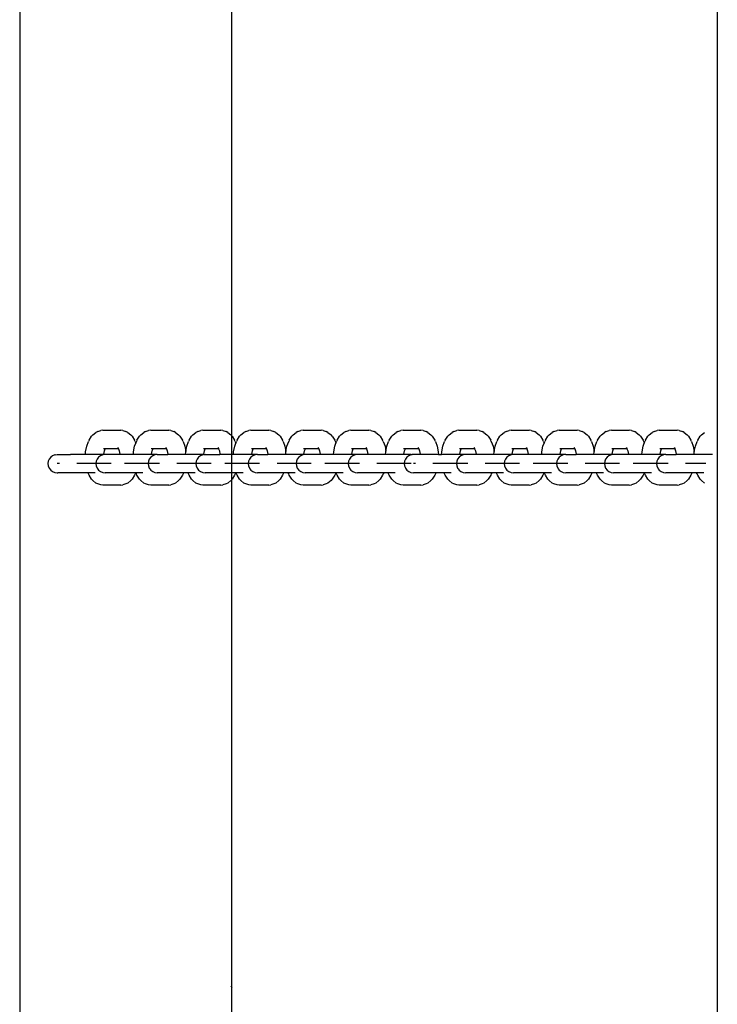
# Model space of a CAD drawing. Units: inches. Extents: x 10.6 to 21.5, y 4.5 to 14.2.
# Drawn here: x 16.9 to 17.2, y 10 to 10.4 of the extents above; entities that cross this region are included whole.
import ezdxf

# ---------------------------------------------------------------- set-up
doc = ezdxf.new("R2010")
doc.units = ezdxf.units.IN
doc.header["$MEASUREMENT"] = 0
doc.layers.get('0').update_dxf_attribs({"lineweight": 25})

msp = doc.modelspace()

# ---------------------------------------------------------------- linework, layer by layer
for p, q in [((16.86758, 11.1258), (16.86758, 9.9258)), ((16.95758, 11.1258), (16.95758, 9.9258)), ((17.16382, 10.45611), (17.16382, 10.35952)), ((16.95758, 10.35952), (16.95758, 10.35611)), ((17.16382, 10.35952), (17.16382, 10.35611)), ((16.95758, 10.35611), (16.95758, 10.25952)), ((17.16382, 10.35611), (17.16382, 10.25952)), ((16.95758, 10.33842), (16.95758, 10.24183)), ((16.95758, 10.25952), (16.95758, 10.25611)), ((17.16382, 10.25952), (17.16382, 10.25611)), ((17.16382, 10.25611), (17.16382, 10.15952)), ((16.89706, 10.24876), (16.89809, 10.25043)), ((16.89865, 10.25097), (16.89809, 10.25043)), ((16.89865, 10.25097), (16.89993, 10.25208)), ((16.9007, 10.25246), (16.89993, 10.25208)), ((16.9007, 10.25246), (16.90201, 10.25282)), ((16.90289, 10.25295), (16.90201, 10.25282)), ((16.90289, 10.25295), (16.91052, 10.25295)), ((16.9114, 10.25282), (16.91052, 10.25295)), ((16.9114, 10.25282), (16.91271, 10.25246)), ((16.91348, 10.25208), (16.91271, 10.25246)), ((16.91348, 10.25208), (16.91476, 10.25097)), ((16.91532, 10.25043), (16.91476, 10.25097)), ((16.91532, 10.25043), (16.91635, 10.24876)), ((16.91739, 10.24876), (16.91842, 10.25043)), ((16.91898, 10.25097), (16.91842, 10.25043)), ((16.91898, 10.25097), (16.92026, 10.25208)), ((16.92104, 10.25246), (16.92026, 10.25208)), ((16.92104, 10.25246), (16.92234, 10.25282)), ((16.92322, 10.25295), (16.92234, 10.25282)), ((16.92322, 10.25295), (16.93085, 10.25295)), ((16.93173, 10.25282), (16.93085, 10.25295)), ((16.93173, 10.25282), (16.93304, 10.25246)), ((16.93381, 10.25208), (16.93304, 10.25246)), ((16.93381, 10.25208), (16.93509, 10.25097)), ((16.93565, 10.25043), (16.93509, 10.25097)), ((16.93565, 10.25043), (16.93669, 10.24876)), ((16.93957, 10.24876), (16.9406, 10.25043)), ((16.94116, 10.25097), (16.9406, 10.25043)), ((16.94116, 10.25097), (16.94244, 10.25208)), ((16.94321, 10.25246), (16.94244, 10.25208)), ((16.94321, 10.25246), (16.94452, 10.25282)), ((16.9454, 10.25295), (16.94452, 10.25282)), ((16.9454, 10.25295), (16.95303, 10.25295)), ((16.95391, 10.25282), (16.95303, 10.25295)), ((16.95391, 10.25282), (16.95522, 10.25246)), ((16.95599, 10.25208), (16.95522, 10.25246)), ((16.95599, 10.25208), (16.95727, 10.25097)), ((16.95783, 10.25043), (16.95886, 10.24876)), ((16.9599, 10.24876), (16.96094, 10.25043)), ((16.96149, 10.25097), (16.96094, 10.25043)), ((16.96149, 10.25097), (16.96277, 10.25208)), ((16.96355, 10.25246), (16.96277, 10.25208)), ((16.96355, 10.25246), (16.96485, 10.25282)), ((16.96573, 10.25295), (16.96485, 10.25282)), ((16.96573, 10.25295), (16.97336, 10.25295)), ((16.97424, 10.25282), (16.97336, 10.25295)), ((16.97424, 10.25282), (16.97555, 10.25246)), ((16.97632, 10.25208), (16.97555, 10.25246)), ((16.97632, 10.25208), (16.9776, 10.25097)), ((16.97816, 10.25043), (16.9776, 10.25097)), ((16.97816, 10.25043), (16.9792, 10.24876)), ((16.98208, 10.24876), (16.98311, 10.25043)), ((16.98367, 10.25097), (16.98311, 10.25043)), ((16.98367, 10.25097), (16.98495, 10.25208)), ((16.98573, 10.25246), (16.98495, 10.25208)), ((16.98573, 10.25246), (16.98703, 10.25282)), ((16.98791, 10.25295), (16.98703, 10.25282)), ((16.98791, 10.25295), (16.99554, 10.25295)), ((16.99642, 10.25282), (16.99554, 10.25295)), ((16.99642, 10.25282), (16.99773, 10.25246)), ((16.9985, 10.25208), (16.99773, 10.25246)), ((16.9985, 10.25208), (16.99978, 10.25097)), ((17.00034, 10.25043), (16.99978, 10.25097)), ((17.00034, 10.25043), (17.00138, 10.24876)), ((17.00241, 10.24876), (17.00345, 10.25043)), ((17.004, 10.25097), (17.00345, 10.25043)), ((17.004, 10.25097), (17.00528, 10.25208)), ((17.00606, 10.25246), (17.00528, 10.25208)), ((17.00606, 10.25246), (17.00736, 10.25282)), ((17.00824, 10.25295), (17.00736, 10.25282)), ((17.00824, 10.25295), (17.01587, 10.25295)), ((17.01675, 10.25282), (17.01587, 10.25295)), ((17.01675, 10.25282), (17.01806, 10.25246)), ((17.01883, 10.25208), (17.01806, 10.25246)), ((17.01883, 10.25208), (17.02011, 10.25097)), ((17.02067, 10.25043), (17.02011, 10.25097)), ((17.02067, 10.25043), (17.02171, 10.24876)), ((17.02453, 10.24876), (17.02557, 10.25043)), ((17.02612, 10.25097), (17.02557, 10.25043)), ((17.02612, 10.25097), (17.0274, 10.25208)), ((17.02818, 10.25246), (17.0274, 10.25208)), ((17.02818, 10.25246), (17.02948, 10.25282)), ((17.03036, 10.25295), (17.02948, 10.25282)), ((17.03036, 10.25295), (17.03799, 10.25295)), ((17.03887, 10.25282), (17.03799, 10.25295)), ((17.03887, 10.25282), (17.04018, 10.25246)), ((17.04095, 10.25208), (17.04018, 10.25246)), ((17.04095, 10.25208), (17.04223, 10.25097)), ((17.04279, 10.25043), (17.04223, 10.25097)), ((17.04279, 10.25043), (17.04383, 10.24876)), ((17.04829, 10.24876), (17.04933, 10.25043)), ((17.04989, 10.25097), (17.04933, 10.25043)), ((17.04989, 10.25097), (17.05117, 10.25208)), ((17.05194, 10.25246), (17.05117, 10.25208)), ((17.05194, 10.25246), (17.05325, 10.25282)), ((17.05413, 10.25295), (17.05325, 10.25282)), ((17.05413, 10.25295), (17.06176, 10.25295)), ((17.06264, 10.25282), (17.06176, 10.25295)), ((17.06264, 10.25282), (17.06394, 10.25246)), ((17.06472, 10.25208), (17.06394, 10.25246)), ((17.06472, 10.25208), (17.066, 10.25097)), ((17.06656, 10.25043), (17.066, 10.25097)), ((17.06656, 10.25043), (17.06759, 10.24876)), ((17.07047, 10.24876), (17.07151, 10.25043)), ((17.07207, 10.25097), (17.07151, 10.25043)), ((17.07207, 10.25097), (17.07335, 10.25208)), ((17.07412, 10.25246), (17.07335, 10.25208)), ((17.07412, 10.25246), (17.07543, 10.25282)), ((17.07631, 10.25295), (17.07543, 10.25282)), ((17.07631, 10.25295), (17.08394, 10.25295)), ((17.08482, 10.25282), (17.08394, 10.25295)), ((17.08482, 10.25282), (17.08612, 10.25246)), ((17.0869, 10.25208), (17.08612, 10.25246)), ((17.0869, 10.25208), (17.08818, 10.25097)), ((17.08873, 10.25043), (17.08818, 10.25097)), ((17.08873, 10.25043), (17.08977, 10.24876)), ((17.0908, 10.24876), (17.09184, 10.25043)), ((17.0924, 10.25097), (17.09184, 10.25043)), ((17.0924, 10.25097), (17.09368, 10.25208)), ((17.09445, 10.25246), (17.09368, 10.25208)), ((17.09445, 10.25246), (17.09576, 10.25282)), ((17.09664, 10.25295), (17.09576, 10.25282)), ((17.09664, 10.25295), (17.10427, 10.25295)), ((17.10515, 10.25282), (17.10427, 10.25295)), ((17.10515, 10.25282), (17.10645, 10.25246)), ((17.10723, 10.25208), (17.10645, 10.25246)), ((17.10723, 10.25208), (17.10851, 10.25097)), ((17.10907, 10.25043), (17.10851, 10.25097)), ((17.10907, 10.25043), (17.1101, 10.24876)), ((17.11298, 10.24876), (17.11402, 10.25043)), ((17.11458, 10.25097), (17.11402, 10.25043)), ((17.11458, 10.25097), (17.11586, 10.25208)), ((17.11663, 10.25246), (17.11586, 10.25208)), ((17.11663, 10.25246), (17.11794, 10.25282)), ((17.11882, 10.25295), (17.11794, 10.25282)), ((17.11882, 10.25295), (17.12645, 10.25295)), ((17.12733, 10.25282), (17.12645, 10.25295)), ((17.12733, 10.25282), (17.12863, 10.25246)), ((17.12941, 10.25208), (17.12863, 10.25246)), ((17.12941, 10.25208), (17.13069, 10.25097)), ((17.13124, 10.25043), (17.13069, 10.25097)), ((17.13124, 10.25043), (17.13228, 10.24876)), ((17.13332, 10.24876), (17.13435, 10.25043)), ((17.13491, 10.25097), (17.13435, 10.25043)), ((17.13491, 10.25097), (17.13619, 10.25208)), ((17.13696, 10.25246), (17.13619, 10.25208)), ((17.13696, 10.25246), (17.13827, 10.25282)), ((17.13915, 10.25295), (17.13827, 10.25282)), ((17.13915, 10.25295), (17.14678, 10.25295)), ((17.14766, 10.25282), (17.14678, 10.25295)), ((17.14766, 10.25282), (17.14897, 10.25246)), ((17.14974, 10.25208), (17.14897, 10.25246)), ((17.14974, 10.25208), (17.15102, 10.25097)), ((17.15158, 10.25043), (17.15102, 10.25097)), ((17.15158, 10.25043), (17.15261, 10.24876)), ((17.15549, 10.24876), (17.15653, 10.25043)), ((17.15709, 10.25097), (17.15653, 10.25043)), ((17.15709, 10.25097), (17.15837, 10.25208)), ((16.89559, 10.24384), (16.89605, 10.24618)), ((16.89605, 10.24618), (16.89679, 10.24819)), ((16.89706, 10.24876), (16.89679, 10.24819)), ((16.90313, 10.2452), (16.90353, 10.2452)), ((16.9034, 10.24517), (16.90353, 10.2452)), ((16.90353, 10.2452), (16.90378, 10.2452)), ((16.90356, 10.24423), (16.90388, 10.24508)), ((16.90367, 10.24511), (16.90378, 10.2452)), ((16.90373, 10.24485), (16.90388, 10.24508)), ((16.90378, 10.2452), (16.90395, 10.2452)), ((16.90388, 10.24508), (16.90395, 10.2452)), ((16.90395, 10.2452), (16.90946, 10.2452)), ((16.90918, 10.24565), (16.90946, 10.2452)), ((16.90941, 10.24543), (16.90953, 10.24508)), ((16.90946, 10.2452), (16.90953, 10.24508)), ((16.90953, 10.24508), (16.90985, 10.24423)), ((16.91592, 10.24384), (16.91638, 10.24618)), ((16.91662, 10.24819), (16.91635, 10.24876)), ((16.91638, 10.24618), (16.91687, 10.24751)), ((16.91662, 10.24819), (16.91687, 10.24751)), ((16.91687, 10.24751), (16.91712, 10.24819)), ((16.91739, 10.24876), (16.91712, 10.24819)), ((16.92346, 10.2452), (16.92386, 10.2452)), ((16.92373, 10.24517), (16.92386, 10.2452)), ((16.92386, 10.2452), (16.92411, 10.2452)), ((16.92389, 10.24423), (16.92421, 10.24508)), ((16.924, 10.24511), (16.92411, 10.2452)), ((16.92406, 10.24485), (16.92421, 10.24508)), ((16.92411, 10.2452), (16.92428, 10.2452)), ((16.92421, 10.24508), (16.92428, 10.2452)), ((16.92428, 10.2452), (16.92979, 10.2452)), ((16.92951, 10.24565), (16.92979, 10.2452)), ((16.92974, 10.24543), (16.92986, 10.24508)), ((16.92979, 10.2452), (16.92986, 10.24508)), ((16.92986, 10.24508), (16.93018, 10.24423)), ((16.93695, 10.24819), (16.93669, 10.24876)), ((16.93695, 10.24819), (16.93769, 10.24618)), ((16.93769, 10.24618), (16.93813, 10.24397)), ((16.93813, 10.24397), (16.93856, 10.24618)), ((16.93856, 10.24618), (16.9393, 10.24819)), ((16.93957, 10.24876), (16.9393, 10.24819)), ((16.94564, 10.2452), (16.94604, 10.2452)), ((16.94591, 10.24517), (16.94604, 10.2452)), ((16.94604, 10.2452), (16.94629, 10.2452)), ((16.94607, 10.24423), (16.94639, 10.24508)), ((16.94618, 10.24511), (16.94629, 10.2452)), ((16.94624, 10.24485), (16.94639, 10.24508)), ((16.94629, 10.2452), (16.94646, 10.2452)), ((16.94639, 10.24508), (16.94646, 10.2452)), ((16.94646, 10.2452), (16.95197, 10.2452)), ((16.95169, 10.24565), (16.95197, 10.2452)), ((16.95192, 10.24543), (16.95204, 10.24508)), ((16.95197, 10.2452), (16.95204, 10.24508)), ((16.95204, 10.24508), (16.95236, 10.24423)), ((16.95843, 10.24384), (16.95889, 10.24618)), ((16.95913, 10.24819), (16.95886, 10.24876)), ((16.95889, 10.24618), (16.95938, 10.24751)), ((16.95913, 10.24819), (16.95938, 10.24751)), ((16.95938, 10.24751), (16.95963, 10.24819)), ((16.9599, 10.24876), (16.95963, 10.24819)), ((16.96597, 10.2452), (16.96637, 10.2452)), ((16.96624, 10.24517), (16.96637, 10.2452)), ((16.96637, 10.2452), (16.96662, 10.2452)), ((16.9664, 10.24423), (16.96672, 10.24508)), ((16.96651, 10.24511), (16.96662, 10.2452)), ((16.96658, 10.24485), (16.96672, 10.24508)), ((16.96662, 10.2452), (16.96679, 10.2452)), ((16.96672, 10.24508), (16.96679, 10.2452)), ((16.96679, 10.2452), (16.9723, 10.2452)), ((16.97202, 10.24565), (16.9723, 10.2452)), ((16.97225, 10.24543), (16.97238, 10.24508)), ((16.9723, 10.2452), (16.97238, 10.24508)), ((16.97238, 10.24508), (16.97269, 10.24423)), ((16.97946, 10.24819), (16.9792, 10.24876)), ((16.97946, 10.24819), (16.9802, 10.24618)), ((16.9802, 10.24618), (16.98064, 10.24397)), ((16.98064, 10.24397), (16.98107, 10.24618)), ((16.98107, 10.24618), (16.98181, 10.24819)), ((16.98208, 10.24876), (16.98181, 10.24819)), ((16.98815, 10.2452), (16.98855, 10.2452)), ((16.98842, 10.24517), (16.98855, 10.2452)), ((16.98855, 10.2452), (16.9888, 10.2452)), ((16.98858, 10.24423), (16.9889, 10.24508)), ((16.98869, 10.24511), (16.9888, 10.2452)), ((16.98875, 10.24485), (16.9889, 10.24508)), ((16.9888, 10.2452), (16.98897, 10.2452)), ((16.9889, 10.24508), (16.98897, 10.2452)), ((16.98897, 10.2452), (16.99448, 10.2452)), ((16.9942, 10.24565), (16.99448, 10.2452)), ((16.99443, 10.24543), (16.99455, 10.24508)), ((16.99448, 10.2452), (16.99455, 10.24508)), ((16.99455, 10.24508), (16.99487, 10.24423)), ((17.00094, 10.24384), (17.0014, 10.24618)), ((17.00164, 10.24819), (17.00138, 10.24876)), ((17.0014, 10.24618), (17.00189, 10.24751)), ((17.00164, 10.24819), (17.00189, 10.24751)), ((17.00189, 10.24751), (17.00214, 10.24819)), ((17.00241, 10.24876), (17.00214, 10.24819)), ((17.00848, 10.2452), (17.00888, 10.2452)), ((17.00875, 10.24517), (17.00888, 10.2452)), ((17.00888, 10.2452), (17.00913, 10.2452)), ((17.00891, 10.24423), (17.00923, 10.24508)), ((17.00902, 10.24511), (17.00913, 10.2452)), ((17.00909, 10.24485), (17.00923, 10.24508)), ((17.00913, 10.2452), (17.0093, 10.2452)), ((17.00923, 10.24508), (17.0093, 10.2452)), ((17.0093, 10.2452), (17.01481, 10.2452)), ((17.01454, 10.24565), (17.01481, 10.2452)), ((17.01476, 10.24543), (17.01489, 10.24508)), ((17.01481, 10.2452), (17.01489, 10.24508)), ((17.01489, 10.24508), (17.0152, 10.24423)), ((17.02197, 10.24819), (17.02171, 10.24876)), ((17.02197, 10.24819), (17.02271, 10.24618)), ((17.02271, 10.24618), (17.02312, 10.24412)), ((17.02312, 10.24412), (17.02352, 10.24618)), ((17.02352, 10.24618), (17.02426, 10.24819)), ((17.02453, 10.24876), (17.02426, 10.24819)), ((17.0306, 10.2452), (17.031, 10.2452)), ((17.03087, 10.24517), (17.031, 10.2452)), ((17.031, 10.2452), (17.03125, 10.2452)), ((17.03103, 10.24423), (17.03135, 10.24508)), ((17.03114, 10.24511), (17.03125, 10.2452)), ((17.03121, 10.24485), (17.03135, 10.24508)), ((17.03125, 10.2452), (17.03142, 10.2452)), ((17.03135, 10.24508), (17.03142, 10.2452)), ((17.03142, 10.2452), (17.03693, 10.2452)), ((17.03666, 10.24565), (17.03693, 10.2452)), ((17.03688, 10.24543), (17.03701, 10.24508)), ((17.03693, 10.2452), (17.03701, 10.24508)), ((17.03701, 10.24508), (17.03732, 10.24423)), ((17.04409, 10.24819), (17.04383, 10.24876)), ((17.04409, 10.24819), (17.04483, 10.24618)), ((17.04483, 10.24618), (17.04529, 10.24384)), ((17.04683, 10.24384), (17.04729, 10.24618)), ((17.04729, 10.24618), (17.04803, 10.24819)), ((17.04829, 10.24876), (17.04803, 10.24819)), ((17.05437, 10.2452), (17.05477, 10.2452)), ((17.05464, 10.24517), (17.05477, 10.2452)), ((17.05477, 10.2452), (17.05502, 10.2452)), ((17.0548, 10.24423), (17.05512, 10.24508)), ((17.05491, 10.24511), (17.05502, 10.2452)), ((17.05497, 10.24485), (17.05512, 10.24508)), ((17.05502, 10.2452), (17.05519, 10.2452)), ((17.05512, 10.24508), (17.05519, 10.2452)), ((17.05519, 10.2452), (17.0607, 10.2452)), ((17.06042, 10.24565), (17.0607, 10.2452)), ((17.06065, 10.24543), (17.06077, 10.24508)), ((17.0607, 10.2452), (17.06077, 10.24508)), ((17.06077, 10.24508), (17.06109, 10.24423)), ((17.06786, 10.24819), (17.06759, 10.24876)), ((17.06786, 10.24819), (17.0686, 10.24618)), ((17.0686, 10.24618), (17.06903, 10.24397)), ((17.06903, 10.24397), (17.06947, 10.24618)), ((17.06947, 10.24618), (17.07021, 10.24819)), ((17.07047, 10.24876), (17.07021, 10.24819)), ((17.07655, 10.2452), (17.07695, 10.2452)), ((17.07682, 10.24517), (17.07695, 10.2452)), ((17.07695, 10.2452), (17.0772, 10.2452)), ((17.07698, 10.24423), (17.07729, 10.24508)), ((17.07709, 10.24511), (17.0772, 10.2452)), ((17.07715, 10.24485), (17.07729, 10.24508)), ((17.0772, 10.2452), (17.07737, 10.2452)), ((17.07729, 10.24508), (17.07737, 10.2452)), ((17.07737, 10.2452), (17.08288, 10.2452)), ((17.0826, 10.24565), (17.08288, 10.2452)), ((17.08283, 10.24543), (17.08295, 10.24508)), ((17.08288, 10.2452), (17.08295, 10.24508)), ((17.08295, 10.24508), (17.08327, 10.24423)), ((17.08934, 10.24384), (17.0898, 10.24618)), ((17.09004, 10.24819), (17.08977, 10.24876)), ((17.0898, 10.24618), (17.09029, 10.24751)), ((17.09004, 10.24819), (17.09029, 10.24751)), ((17.09029, 10.24751), (17.09054, 10.24819)), ((17.0908, 10.24876), (17.09054, 10.24819)), ((17.09688, 10.2452), (17.09728, 10.2452)), ((17.09715, 10.24517), (17.09728, 10.2452)), ((17.09728, 10.2452), (17.09753, 10.2452)), ((17.09731, 10.24423), (17.09763, 10.24508)), ((17.09742, 10.24511), (17.09753, 10.2452)), ((17.09748, 10.24485), (17.09763, 10.24508)), ((17.09753, 10.2452), (17.0977, 10.2452)), ((17.09763, 10.24508), (17.0977, 10.2452)), ((17.0977, 10.2452), (17.10321, 10.2452)), ((17.10293, 10.24565), (17.10321, 10.2452)), ((17.10316, 10.24543), (17.10328, 10.24508)), ((17.10321, 10.2452), (17.10328, 10.24508)), ((17.10328, 10.24508), (17.1036, 10.24423)), ((17.11037, 10.24819), (17.1101, 10.24876)), ((17.11037, 10.24819), (17.11111, 10.24618)), ((17.11111, 10.24618), (17.11154, 10.24397)), ((17.11154, 10.24397), (17.11198, 10.24618)), ((17.11198, 10.24618), (17.11272, 10.24819)), ((17.11298, 10.24876), (17.11272, 10.24819)), ((17.11906, 10.2452), (17.11946, 10.2452)), ((17.11933, 10.24517), (17.11946, 10.2452)), ((17.11946, 10.2452), (17.11971, 10.2452)), ((17.11949, 10.24423), (17.1198, 10.24508)), ((17.1196, 10.24511), (17.11971, 10.2452)), ((17.11966, 10.24485), (17.1198, 10.24508)), ((17.11971, 10.2452), (17.11988, 10.2452)), ((17.1198, 10.24508), (17.11988, 10.2452)), ((17.11988, 10.2452), (17.12539, 10.2452)), ((17.12511, 10.24565), (17.12539, 10.2452)), ((17.12534, 10.24543), (17.12546, 10.24508)), ((17.12539, 10.2452), (17.12546, 10.24508)), ((17.12546, 10.24508), (17.12578, 10.24423)), ((17.13185, 10.24384), (17.13231, 10.24618)), ((17.13255, 10.24819), (17.13228, 10.24876)), ((17.13231, 10.24618), (17.1328, 10.24751)), ((17.13255, 10.24819), (17.1328, 10.24751)), ((17.1328, 10.24751), (17.13305, 10.24819)), ((17.13332, 10.24876), (17.13305, 10.24819)), ((17.13939, 10.2452), (17.13979, 10.2452)), ((17.13966, 10.24517), (17.13979, 10.2452)), ((17.13979, 10.2452), (17.14004, 10.2452)), ((17.13982, 10.24423), (17.14014, 10.24508)), ((17.13993, 10.24511), (17.14004, 10.2452)), ((17.13999, 10.24485), (17.14014, 10.24508)), ((17.14004, 10.2452), (17.14021, 10.2452)), ((17.14014, 10.24508), (17.14021, 10.2452)), ((17.14021, 10.2452), (17.14572, 10.2452)), ((17.14544, 10.24565), (17.14572, 10.2452)), ((17.14567, 10.24543), (17.14579, 10.24508)), ((17.14572, 10.2452), (17.14579, 10.24508)), ((17.14579, 10.24508), (17.14611, 10.24423)), ((17.15288, 10.24819), (17.15261, 10.24876)), ((17.15288, 10.24819), (17.15362, 10.24618)), ((17.15362, 10.24618), (17.15405, 10.24397)), ((17.15405, 10.24397), (17.15449, 10.24618)), ((17.15449, 10.24618), (17.15523, 10.24819)), ((17.15549, 10.24876), (17.15523, 10.24819)), ((16.88012, 10.24077), (16.87973, 10.23984)), ((16.88074, 10.24158), (16.88012, 10.24077)), ((16.88155, 10.24219), (16.88074, 10.24158)), ((16.88249, 10.24258), (16.88155, 10.24219)), ((16.88258, 10.24258), (16.88249, 10.24258)), ((16.88258, 10.24258), (16.88351, 10.24271)), ((16.88351, 10.24271), (16.88356, 10.2427)), ((16.88356, 10.2427), (16.88372, 10.24271)), ((16.88372, 10.24271), (16.8891, 10.24271)), ((16.89188, 10.24271), (16.8891, 10.24271)), ((16.89552, 10.24271), (16.89188, 10.24271)), ((16.89552, 10.24271), (16.89559, 10.24384)), ((16.90328, 10.24271), (16.89552, 10.24271)), ((16.90045, 10.24077), (16.90006, 10.23984)), ((16.90107, 10.24158), (16.90045, 10.24077)), ((16.90188, 10.24219), (16.90107, 10.24158)), ((16.90282, 10.24258), (16.90188, 10.24219)), ((16.90384, 10.24271), (16.90282, 10.24258)), ((16.90328, 10.24271), (16.90329, 10.24283)), ((16.90384, 10.24271), (16.90328, 10.24271)), ((16.90329, 10.24283), (16.90356, 10.24423)), ((16.91013, 10.24271), (16.90384, 10.24271)), ((16.90985, 10.24423), (16.91012, 10.24283)), ((16.91012, 10.24283), (16.91013, 10.24271)), ((16.91585, 10.24271), (16.91013, 10.24271)), ((16.91585, 10.24271), (16.91592, 10.24384)), ((16.92361, 10.24271), (16.91585, 10.24271)), ((16.92263, 10.24077), (16.92224, 10.23984)), ((16.92325, 10.24158), (16.92263, 10.24077)), ((16.92406, 10.24219), (16.92325, 10.24158)), ((16.92361, 10.24271), (16.92362, 10.24283)), ((16.92602, 10.24271), (16.92361, 10.24271)), ((16.92362, 10.24283), (16.92389, 10.24423)), ((16.925, 10.24258), (16.92406, 10.24219)), ((16.92602, 10.24271), (16.925, 10.24258)), ((16.92602, 10.24271), (16.93046, 10.24271)), ((16.93018, 10.24423), (16.93045, 10.24283)), ((16.93045, 10.24283), (16.93046, 10.24271)), ((16.93803, 10.24271), (16.93046, 10.24271)), ((16.93803, 10.24271), (16.9381, 10.24384)), ((16.94579, 10.24271), (16.93803, 10.24271)), ((16.9381, 10.24384), (16.93813, 10.24397)), ((16.94296, 10.24077), (16.94257, 10.23984)), ((16.94358, 10.24158), (16.94296, 10.24077)), ((16.94439, 10.24219), (16.94358, 10.24158)), ((16.94534, 10.24258), (16.94439, 10.24219)), ((16.94635, 10.24271), (16.94534, 10.24258)), ((16.94579, 10.24271), (16.9458, 10.24283)), ((16.94579, 10.24271), (16.94635, 10.24271)), ((16.9458, 10.24283), (16.94607, 10.24423)), ((16.94635, 10.24271), (16.95264, 10.24271)), ((16.95236, 10.24423), (16.95263, 10.24283)), ((16.95263, 10.24283), (16.95264, 10.24271)), ((16.95836, 10.24271), (16.95264, 10.24271)), ((16.95758, 10.24183), (16.95758, 10.23842)), ((16.95836, 10.24271), (16.95843, 10.24384)), ((16.96612, 10.24271), (16.95836, 10.24271)), ((16.96514, 10.24077), (16.96475, 10.23984)), ((16.96576, 10.24158), (16.96514, 10.24077)), ((16.96657, 10.24219), (16.96576, 10.24158)), ((16.96612, 10.24271), (16.96613, 10.24283)), ((16.96853, 10.24271), (16.96612, 10.24271)), ((16.96613, 10.24283), (16.9664, 10.24423)), ((16.96751, 10.24258), (16.96657, 10.24219)), ((16.96853, 10.24271), (16.96751, 10.24258)), ((16.96853, 10.24271), (16.97297, 10.24271)), ((16.97269, 10.24423), (16.97297, 10.24283)), ((16.97297, 10.24283), (16.97297, 10.24271)), ((16.98054, 10.24271), (16.97297, 10.24271)), ((16.98054, 10.24271), (16.98061, 10.24384)), ((16.9883, 10.24271), (16.98054, 10.24271)), ((16.98061, 10.24384), (16.98064, 10.24397)), ((16.98547, 10.24077), (16.98508, 10.23984)), ((16.98609, 10.24158), (16.98547, 10.24077)), ((16.9869, 10.24219), (16.98609, 10.24158)), ((16.98785, 10.24258), (16.9869, 10.24219)), ((16.98886, 10.24271), (16.98785, 10.24258)), ((16.9883, 10.24271), (16.98831, 10.24283)), ((16.98886, 10.24271), (16.9883, 10.24271)), ((16.98831, 10.24283), (16.98858, 10.24423)), ((16.99515, 10.24271), (16.98886, 10.24271)), ((16.99487, 10.24423), (16.99514, 10.24283)), ((16.99514, 10.24283), (16.99515, 10.24271)), ((17.00087, 10.24271), (16.99515, 10.24271)), ((17.00087, 10.24271), (17.00094, 10.24384)), ((17.00863, 10.24271), (17.00087, 10.24271)), ((17.00759, 10.24077), (17.0072, 10.23984)), ((17.00822, 10.24158), (17.00759, 10.24077)), ((17.00902, 10.24219), (17.00822, 10.24158)), ((17.00863, 10.24271), (17.00864, 10.24283)), ((17.0108, 10.24271), (17.00863, 10.24271)), ((17.00864, 10.24283), (17.00891, 10.24423)), ((17.00997, 10.24258), (17.00902, 10.24219)), ((17.0108, 10.24271), (17.00997, 10.24258)), ((17.01548, 10.24271), (17.0108, 10.24271)), ((17.0152, 10.24423), (17.01548, 10.24283)), ((17.01548, 10.24283), (17.01548, 10.24271)), ((17.02299, 10.24271), (17.01548, 10.24271)), ((17.02299, 10.24271), (17.02306, 10.24384)), ((17.03075, 10.24271), (17.02299, 10.24271)), ((17.02306, 10.24384), (17.02312, 10.24412)), ((17.03075, 10.24271), (17.03076, 10.24283)), ((17.03386, 10.24271), (17.03075, 10.24271)), ((17.03076, 10.24283), (17.03103, 10.24423)), ((17.03136, 10.24077), (17.03097, 10.23984)), ((17.0311, 10.24158), (17.03112, 10.24159)), ((17.03198, 10.24158), (17.03136, 10.24077)), ((17.03279, 10.24219), (17.03198, 10.24158)), ((17.03373, 10.24258), (17.03279, 10.24219)), ((17.0343, 10.24265), (17.03373, 10.24258)), ((17.03386, 10.24271), (17.0343, 10.24265)), ((17.03474, 10.24271), (17.0343, 10.24265)), ((17.0376, 10.24271), (17.03474, 10.24271)), ((17.03732, 10.24423), (17.0376, 10.24283)), ((17.0376, 10.24283), (17.0376, 10.24271)), ((17.04536, 10.24271), (17.0376, 10.24271)), ((17.04529, 10.24384), (17.04536, 10.24271)), ((17.04536, 10.24271), (17.04676, 10.24271)), ((17.04676, 10.24271), (17.04683, 10.24384)), ((17.05452, 10.24271), (17.04676, 10.24271)), ((17.05354, 10.24077), (17.05315, 10.23984)), ((17.05416, 10.24158), (17.05354, 10.24077)), ((17.05497, 10.24219), (17.05416, 10.24158)), ((17.05452, 10.24271), (17.05453, 10.24283)), ((17.05692, 10.24271), (17.05452, 10.24271)), ((17.05453, 10.24283), (17.0548, 10.24423)), ((17.05591, 10.24258), (17.05497, 10.24219)), ((17.05692, 10.24271), (17.05591, 10.24258)), ((17.06137, 10.24271), (17.05692, 10.24271)), ((17.06109, 10.24423), (17.06136, 10.24283)), ((17.06136, 10.24283), (17.06137, 10.24271)), ((17.06894, 10.24271), (17.06137, 10.24271)), ((17.06894, 10.24271), (17.06901, 10.24384)), ((17.0767, 10.24271), (17.06894, 10.24271)), ((17.06901, 10.24384), (17.06903, 10.24397)), ((17.07387, 10.24077), (17.07348, 10.23984)), ((17.07449, 10.24158), (17.07387, 10.24077)), ((17.0753, 10.24219), (17.07449, 10.24158)), ((17.07624, 10.24258), (17.0753, 10.24219)), ((17.07725, 10.24271), (17.07624, 10.24258)), ((17.0767, 10.24283), (17.07698, 10.24423)), ((17.0767, 10.24271), (17.0767, 10.24283)), ((17.07725, 10.24271), (17.0767, 10.24271)), ((17.08355, 10.24271), (17.07725, 10.24271)), ((17.08327, 10.24423), (17.08354, 10.24283)), ((17.08354, 10.24283), (17.08355, 10.24271)), ((17.08927, 10.24271), (17.08355, 10.24271)), ((17.08927, 10.24271), (17.08934, 10.24384)), ((17.09703, 10.24271), (17.08927, 10.24271)), ((17.09605, 10.24077), (17.09566, 10.23984)), ((17.09667, 10.24158), (17.09605, 10.24077)), ((17.09748, 10.24219), (17.09667, 10.24158)), ((17.09703, 10.24271), (17.09704, 10.24283)), ((17.09943, 10.24271), (17.09703, 10.24271)), ((17.09704, 10.24283), (17.09731, 10.24423)), ((17.09842, 10.24258), (17.09748, 10.24219)), ((17.09943, 10.24271), (17.09842, 10.24258)), ((17.09943, 10.24271), (17.10388, 10.24271)), ((17.1036, 10.24423), (17.10387, 10.24283)), ((17.10387, 10.24283), (17.10388, 10.24271)), ((17.11145, 10.24271), (17.10388, 10.24271)), ((17.11145, 10.24271), (17.11152, 10.24384)), ((17.11921, 10.24271), (17.11145, 10.24271)), ((17.11152, 10.24384), (17.11154, 10.24397)), ((17.11638, 10.24077), (17.11599, 10.23984)), ((17.117, 10.24158), (17.11638, 10.24077)), ((17.11781, 10.24219), (17.117, 10.24158)), ((17.11875, 10.24258), (17.11781, 10.24219)), ((17.11976, 10.24271), (17.11875, 10.24258)), ((17.11921, 10.24271), (17.11922, 10.24283)), ((17.11976, 10.24271), (17.11921, 10.24271)), ((17.11922, 10.24283), (17.11949, 10.24423)), ((17.12606, 10.24271), (17.11976, 10.24271)), ((17.12578, 10.24423), (17.12605, 10.24283)), ((17.12605, 10.24283), (17.12606, 10.24271)), ((17.13178, 10.24271), (17.12606, 10.24271)), ((17.13178, 10.24271), (17.13185, 10.24384)), ((17.13954, 10.24271), (17.13178, 10.24271)), ((17.13856, 10.24077), (17.13817, 10.23984)), ((17.13918, 10.24158), (17.13856, 10.24077)), ((17.13999, 10.24219), (17.13918, 10.24158)), ((17.13954, 10.24271), (17.13955, 10.24283)), ((17.14194, 10.24271), (17.13954, 10.24271)), ((17.13955, 10.24283), (17.13982, 10.24423)), ((17.14093, 10.24258), (17.13999, 10.24219)), ((17.14194, 10.24271), (17.14093, 10.24258)), ((17.14194, 10.24271), (17.14639, 10.24271)), ((17.14611, 10.24423), (17.14638, 10.24283)), ((17.14638, 10.24283), (17.14639, 10.24271)), ((17.15396, 10.24271), (17.14639, 10.24271)), ((17.15396, 10.24271), (17.15403, 10.24384)), ((17.16172, 10.24271), (17.15396, 10.24271)), ((17.15403, 10.24384), (17.15405, 10.24397)), ((16.87973, 10.23984), (16.8796, 10.23884)), ((16.8796, 10.23884), (16.87973, 10.23783)), ((16.87973, 10.23783), (16.88012, 10.2369)), ((16.88012, 10.2369), (16.88074, 10.2361)), ((16.88372, 10.23884), (16.8835, 10.23884)), ((16.88444, 10.23884), (16.88372, 10.23884)), ((16.89302, 10.23884), (16.89183, 10.23884)), ((16.89459, 10.23884), (16.89302, 10.23884)), ((16.89644, 10.23884), (16.89459, 10.23884)), ((16.89844, 10.23884), (16.89644, 10.23884)), ((16.90045, 10.23884), (16.89844, 10.23884)), ((16.90006, 10.23984), (16.89993, 10.23884)), ((16.89993, 10.23884), (16.90006, 10.23783)), ((16.90006, 10.23783), (16.90045, 10.2369)), ((16.90234, 10.23884), (16.90045, 10.23884)), ((16.90045, 10.2369), (16.90107, 10.2361)), ((16.90397, 10.23884), (16.90234, 10.23884)), ((16.90405, 10.23884), (16.90384, 10.23884)), ((16.90525, 10.23884), (16.90397, 10.23884)), ((16.90477, 10.23884), (16.90405, 10.23884)), ((16.90607, 10.23884), (16.90525, 10.23884)), ((16.90639, 10.23884), (16.90607, 10.23884)), ((16.91335, 10.23884), (16.91216, 10.23884)), ((16.91493, 10.23884), (16.91335, 10.23884)), ((16.91677, 10.23884), (16.91493, 10.23884)), ((16.91877, 10.23884), (16.91677, 10.23884)), ((16.92078, 10.23884), (16.91877, 10.23884)), ((16.92267, 10.23884), (16.92078, 10.23884)), ((16.92224, 10.23984), (16.92211, 10.23884)), ((16.92211, 10.23884), (16.92224, 10.23783)), ((16.92224, 10.23783), (16.92263, 10.2369)), ((16.92263, 10.2369), (16.92281, 10.23667)), ((16.92431, 10.23884), (16.92267, 10.23884)), ((16.92281, 10.23667), (16.92325, 10.2361)), ((16.92558, 10.23884), (16.92431, 10.23884)), ((16.9264, 10.23884), (16.92558, 10.23884)), ((16.92623, 10.23884), (16.92602, 10.23884)), ((16.92695, 10.23884), (16.92623, 10.23884)), ((16.92672, 10.23884), (16.9264, 10.23884)), ((16.93553, 10.23884), (16.93434, 10.23884)), ((16.9371, 10.23884), (16.93553, 10.23884)), ((16.93895, 10.23884), (16.9371, 10.23884)), ((16.94095, 10.23884), (16.93895, 10.23884)), ((16.94296, 10.23884), (16.94095, 10.23884)), ((16.94257, 10.23984), (16.94244, 10.23884)), ((16.94244, 10.23884), (16.94257, 10.23783)), ((16.94257, 10.23783), (16.94296, 10.2369)), ((16.94485, 10.23884), (16.94296, 10.23884)), ((16.94296, 10.2369), (16.94358, 10.2361)), ((16.94649, 10.23884), (16.94485, 10.23884)), ((16.94656, 10.23884), (16.94635, 10.23884)), ((16.94776, 10.23884), (16.94649, 10.23884)), ((16.94728, 10.23884), (16.94656, 10.23884)), ((16.94858, 10.23884), (16.94776, 10.23884)), ((16.9489, 10.23884), (16.94858, 10.23884)), ((16.95586, 10.23884), (16.95468, 10.23884)), ((16.95744, 10.23884), (16.95586, 10.23884)), ((16.95928, 10.23884), (16.95744, 10.23884)), ((16.95758, 10.23842), (16.95758, 10.14183)), ((16.96128, 10.23884), (16.95928, 10.23884)), ((16.96329, 10.23884), (16.96128, 10.23884)), ((16.96518, 10.23884), (16.96329, 10.23884)), ((16.96475, 10.23984), (16.96462, 10.23884)), ((16.96462, 10.23884), (16.96475, 10.23783)), ((16.96475, 10.23783), (16.96514, 10.2369)), ((16.96514, 10.2369), (16.96532, 10.23667)), ((16.96682, 10.23884), (16.96518, 10.23884)), ((16.96532, 10.23667), (16.96576, 10.2361)), ((16.96809, 10.23884), (16.96682, 10.23884)), ((16.96891, 10.23884), (16.96809, 10.23884)), ((16.96874, 10.23884), (16.96853, 10.23884)), ((16.96946, 10.23884), (16.96874, 10.23884)), ((16.96923, 10.23884), (16.96891, 10.23884)), ((16.97804, 10.23884), (16.97685, 10.23884)), ((16.97961, 10.23884), (16.97804, 10.23884)), ((16.98146, 10.23884), (16.97961, 10.23884)), ((16.98346, 10.23884), (16.98146, 10.23884)), ((16.98547, 10.23884), (16.98346, 10.23884)), ((16.98508, 10.23984), (16.98495, 10.23884)), ((16.98495, 10.23884), (16.98508, 10.23783)), ((16.98508, 10.23783), (16.98547, 10.2369)), ((16.98736, 10.23884), (16.98547, 10.23884)), ((16.98547, 10.2369), (16.98609, 10.2361)), ((16.989, 10.23884), (16.98736, 10.23884)), ((16.98907, 10.23884), (16.98886, 10.23884)), ((16.99027, 10.23884), (16.989, 10.23884)), ((16.98979, 10.23884), (16.98907, 10.23884)), ((16.99109, 10.23884), (16.99027, 10.23884)), ((16.99141, 10.23884), (16.99109, 10.23884)), ((16.99837, 10.23884), (16.99719, 10.23884)), ((16.99995, 10.23884), (16.99837, 10.23884)), ((17.00179, 10.23884), (16.99995, 10.23884)), ((17.00379, 10.23884), (17.00179, 10.23884)), ((17.0058, 10.23884), (17.00379, 10.23884)), ((17.00769, 10.23884), (17.0058, 10.23884)), ((17.0072, 10.23984), (17.00707, 10.23884)), ((17.00707, 10.23884), (17.0072, 10.23783)), ((17.0072, 10.23783), (17.00759, 10.2369)), ((17.00759, 10.2369), (17.00779, 10.23664)), ((17.00933, 10.23884), (17.00769, 10.23884)), ((17.00779, 10.23664), (17.00822, 10.2361)), ((17.0106, 10.23884), (17.00933, 10.23884)), ((17.01142, 10.23884), (17.0106, 10.23884)), ((17.01119, 10.23884), (17.01098, 10.23884)), ((17.01191, 10.23884), (17.01119, 10.23884)), ((17.01174, 10.23884), (17.01142, 10.23884)), ((17.02049, 10.23884), (17.01931, 10.23884)), ((17.02207, 10.23884), (17.02049, 10.23884)), ((17.02391, 10.23884), (17.02207, 10.23884)), ((17.02591, 10.23884), (17.02391, 10.23884)), ((17.02792, 10.23884), (17.02591, 10.23884)), ((17.02981, 10.23884), (17.02792, 10.23884)), ((17.03145, 10.23884), (17.02981, 10.23884)), ((17.03097, 10.23984), (17.03084, 10.23884)), ((17.03084, 10.23884), (17.03097, 10.23783)), ((17.03097, 10.23783), (17.03121, 10.23727)), ((17.03121, 10.23727), (17.03136, 10.2369)), ((17.03136, 10.2369), (17.03198, 10.2361)), ((17.03272, 10.23884), (17.03145, 10.23884)), ((17.03354, 10.23884), (17.03272, 10.23884)), ((17.03386, 10.23884), (17.03354, 10.23884)), ((17.03496, 10.23884), (17.03474, 10.23884)), ((17.03568, 10.23884), (17.03496, 10.23884)), ((17.04426, 10.23884), (17.04307, 10.23884)), ((17.04583, 10.23884), (17.04426, 10.23884)), ((17.04768, 10.23884), (17.04583, 10.23884)), ((17.04968, 10.23884), (17.04768, 10.23884)), ((17.05169, 10.23884), (17.04968, 10.23884)), ((17.05358, 10.23884), (17.05169, 10.23884)), ((17.05315, 10.23984), (17.05302, 10.23884)), ((17.05302, 10.23884), (17.05315, 10.23783)), ((17.05315, 10.23783), (17.05354, 10.2369)), ((17.05354, 10.2369), (17.05372, 10.23667)), ((17.05521, 10.23884), (17.05358, 10.23884)), ((17.05372, 10.23667), (17.05416, 10.2361)), ((17.05649, 10.23884), (17.05521, 10.23884)), ((17.05731, 10.23884), (17.05649, 10.23884)), ((17.05713, 10.23884), (17.05692, 10.23884)), ((17.05786, 10.23884), (17.05713, 10.23884)), ((17.05763, 10.23884), (17.05731, 10.23884)), ((17.06644, 10.23884), (17.06525, 10.23884)), ((17.06801, 10.23884), (17.06644, 10.23884)), ((17.06986, 10.23884), (17.06801, 10.23884)), ((17.07186, 10.23884), (17.06986, 10.23884)), ((17.07387, 10.23884), (17.07186, 10.23884)), ((17.07348, 10.23984), (17.07335, 10.23884)), ((17.07335, 10.23884), (17.07348, 10.23783)), ((17.07348, 10.23783), (17.07387, 10.2369)), ((17.07576, 10.23884), (17.07387, 10.23884)), ((17.07387, 10.2369), (17.07449, 10.2361)), ((17.07739, 10.23884), (17.07576, 10.23884)), ((17.07747, 10.23884), (17.07725, 10.23884)), ((17.07867, 10.23884), (17.07739, 10.23884)), ((17.07819, 10.23884), (17.07747, 10.23884)), ((17.07949, 10.23884), (17.07867, 10.23884)), ((17.07981, 10.23884), (17.07949, 10.23884)), ((17.08677, 10.23884), (17.08558, 10.23884)), ((17.08834, 10.23884), (17.08677, 10.23884)), ((17.09019, 10.23884), (17.08834, 10.23884)), ((17.09219, 10.23884), (17.09019, 10.23884)), ((17.0942, 10.23884), (17.09219, 10.23884)), ((17.09609, 10.23884), (17.0942, 10.23884)), ((17.09566, 10.23984), (17.09553, 10.23884)), ((17.09553, 10.23884), (17.09566, 10.23783)), ((17.09566, 10.23783), (17.09605, 10.2369)), ((17.09605, 10.2369), (17.09623, 10.23667)), ((17.09772, 10.23884), (17.09609, 10.23884)), ((17.09623, 10.23667), (17.09667, 10.2361)), ((17.099, 10.23884), (17.09772, 10.23884)), ((17.09982, 10.23884), (17.099, 10.23884)), ((17.09965, 10.23884), (17.09943, 10.23884)), ((17.10037, 10.23884), (17.09965, 10.23884)), ((17.10014, 10.23884), (17.09982, 10.23884)), ((17.10895, 10.23884), (17.10776, 10.23884)), ((17.11052, 10.23884), (17.10895, 10.23884)), ((17.11237, 10.23884), (17.11052, 10.23884)), ((17.11437, 10.23884), (17.11237, 10.23884)), ((17.11638, 10.23884), (17.11437, 10.23884)), ((17.11599, 10.23984), (17.11586, 10.23884)), ((17.11586, 10.23884), (17.11599, 10.23783)), ((17.11599, 10.23783), (17.11638, 10.2369)), ((17.11827, 10.23884), (17.11638, 10.23884)), ((17.11638, 10.2369), (17.117, 10.2361)), ((17.1199, 10.23884), (17.11827, 10.23884)), ((17.11998, 10.23884), (17.11976, 10.23884)), ((17.12118, 10.23884), (17.1199, 10.23884)), ((17.1207, 10.23884), (17.11998, 10.23884)), ((17.122, 10.23884), (17.12118, 10.23884)), ((17.12232, 10.23884), (17.122, 10.23884)), ((17.12928, 10.23884), (17.12809, 10.23884)), ((17.13085, 10.23884), (17.12928, 10.23884)), ((17.1327, 10.23884), (17.13085, 10.23884)), ((17.1347, 10.23884), (17.1327, 10.23884)), ((17.13671, 10.23884), (17.1347, 10.23884)), ((17.1386, 10.23884), (17.13671, 10.23884)), ((17.13817, 10.23984), (17.13804, 10.23884)), ((17.13804, 10.23884), (17.13817, 10.23783)), ((17.13817, 10.23783), (17.13856, 10.2369)), ((17.13856, 10.2369), (17.13874, 10.23667)), ((17.14023, 10.23884), (17.1386, 10.23884)), ((17.13874, 10.23667), (17.13918, 10.2361)), ((17.14151, 10.23884), (17.14023, 10.23884)), ((17.14233, 10.23884), (17.14151, 10.23884)), ((17.14216, 10.23884), (17.14194, 10.23884)), ((17.14288, 10.23884), (17.14216, 10.23884)), ((17.14265, 10.23884), (17.14233, 10.23884)), ((17.15146, 10.23884), (17.15027, 10.23884)), ((17.15303, 10.23884), (17.15146, 10.23884)), ((17.15488, 10.23884), (17.15303, 10.23884)), ((17.15688, 10.23884), (17.15488, 10.23884)), ((17.15889, 10.23884), (17.15688, 10.23884)), ((16.88074, 10.2361), (16.88155, 10.23548)), ((16.88155, 10.23548), (16.88249, 10.2351)), ((16.88249, 10.2351), (16.88258, 10.2351)), ((16.88258, 10.2351), (16.88351, 10.23496)), ((16.88351, 10.23496), (16.88356, 10.23497)), ((16.88356, 10.23497), (16.88372, 10.23496)), ((16.89661, 10.23496), (16.88372, 10.23496)), ((16.89679, 10.23447), (16.89661, 10.23496)), ((16.8996, 10.23496), (16.89661, 10.23496)), ((16.89706, 10.2339), (16.89679, 10.23447)), ((16.89809, 10.23223), (16.89706, 10.2339)), ((16.90107, 10.2361), (16.90188, 10.23548)), ((16.90188, 10.23548), (16.90282, 10.2351)), ((16.90282, 10.2351), (16.90384, 10.23496)), ((16.9168, 10.23496), (16.90384, 10.23496)), ((16.91635, 10.2339), (16.91532, 10.23223)), ((16.91662, 10.23447), (16.91635, 10.2339)), ((16.9168, 10.23496), (16.91662, 10.23447)), ((16.91694, 10.23496), (16.9168, 10.23496)), ((16.91712, 10.23447), (16.91694, 10.23496)), ((16.91993, 10.23496), (16.91694, 10.23496)), ((16.91739, 10.2339), (16.91712, 10.23447)), ((16.91842, 10.23223), (16.91739, 10.2339)), ((16.92325, 10.2361), (16.92406, 10.23548)), ((16.92406, 10.23548), (16.925, 10.2351)), ((16.925, 10.2351), (16.92602, 10.23496)), ((16.93713, 10.23496), (16.92602, 10.23496)), ((16.93669, 10.2339), (16.93565, 10.23223)), ((16.93695, 10.23447), (16.93669, 10.2339)), ((16.93713, 10.23496), (16.93695, 10.23447)), ((16.93912, 10.23496), (16.93713, 10.23496)), ((16.9393, 10.23447), (16.93912, 10.23496)), ((16.94211, 10.23496), (16.93912, 10.23496)), ((16.93957, 10.2339), (16.9393, 10.23447)), ((16.9406, 10.23223), (16.93957, 10.2339)), ((16.94358, 10.2361), (16.94439, 10.23548)), ((16.94439, 10.23548), (16.94534, 10.2351)), ((16.94534, 10.2351), (16.94635, 10.23496)), ((16.95931, 10.23496), (16.94635, 10.23496)), ((16.95886, 10.2339), (16.95783, 10.23223)), ((16.95913, 10.23447), (16.95886, 10.2339)), ((16.95931, 10.23496), (16.95913, 10.23447)), ((16.95945, 10.23496), (16.95931, 10.23496)), ((16.95963, 10.23447), (16.95945, 10.23496)), ((16.96244, 10.23496), (16.95945, 10.23496)), ((16.9599, 10.2339), (16.95963, 10.23447)), ((16.96094, 10.23223), (16.9599, 10.2339)), ((16.96576, 10.2361), (16.96657, 10.23548)), ((16.96657, 10.23548), (16.96751, 10.2351)), ((16.96751, 10.2351), (16.96853, 10.23496)), ((16.97964, 10.23496), (16.96853, 10.23496)), ((16.9792, 10.2339), (16.97816, 10.23223)), ((16.97946, 10.23447), (16.9792, 10.2339)), ((16.97964, 10.23496), (16.97946, 10.23447)), ((16.98163, 10.23496), (16.97964, 10.23496)), ((16.98181, 10.23447), (16.98163, 10.23496)), ((16.98462, 10.23496), (16.98163, 10.23496)), ((16.98208, 10.2339), (16.98181, 10.23447)), ((16.98311, 10.23223), (16.98208, 10.2339)), ((16.98609, 10.2361), (16.9869, 10.23548)), ((16.9869, 10.23548), (16.98785, 10.2351)), ((16.98785, 10.2351), (16.98886, 10.23496)), ((17.00182, 10.23496), (16.98886, 10.23496)), ((17.00138, 10.2339), (17.00034, 10.23223)), ((17.00164, 10.23447), (17.00138, 10.2339)), ((17.00182, 10.23496), (17.00164, 10.23447)), ((17.00196, 10.23496), (17.00182, 10.23496)), ((17.00214, 10.23447), (17.00196, 10.23496)), ((17.00495, 10.23496), (17.00196, 10.23496)), ((17.00241, 10.2339), (17.00214, 10.23447)), ((17.00345, 10.23223), (17.00241, 10.2339)), ((17.00822, 10.2361), (17.00902, 10.23548)), ((17.00902, 10.23548), (17.00997, 10.2351)), ((17.00997, 10.2351), (17.01098, 10.23496)), ((17.02215, 10.23496), (17.01098, 10.23496)), ((17.02171, 10.2339), (17.02067, 10.23223)), ((17.02197, 10.23447), (17.02171, 10.2339)), ((17.02215, 10.23496), (17.02197, 10.23447)), ((17.02408, 10.23496), (17.02215, 10.23496)), ((17.02426, 10.23447), (17.02408, 10.23496)), ((17.02707, 10.23496), (17.02408, 10.23496)), ((17.02453, 10.2339), (17.02426, 10.23447)), ((17.02557, 10.23223), (17.02453, 10.2339)), ((17.03198, 10.2361), (17.03279, 10.23548)), ((17.03279, 10.23548), (17.03373, 10.2351)), ((17.03373, 10.2351), (17.03474, 10.23496)), ((17.04428, 10.23496), (17.03474, 10.23496)), ((17.04383, 10.2339), (17.04279, 10.23223)), ((17.04409, 10.23447), (17.04383, 10.2339)), ((17.04428, 10.23496), (17.04409, 10.23447)), ((17.04785, 10.23496), (17.04428, 10.23496)), ((17.04803, 10.23447), (17.04785, 10.23496)), ((17.05084, 10.23496), (17.04785, 10.23496)), ((17.04829, 10.2339), (17.04803, 10.23447)), ((17.04933, 10.23223), (17.04829, 10.2339)), ((17.05416, 10.2361), (17.05497, 10.23548)), ((17.05497, 10.23548), (17.05591, 10.2351)), ((17.05591, 10.2351), (17.05692, 10.23496)), ((17.06804, 10.23496), (17.05692, 10.23496)), ((17.06759, 10.2339), (17.06656, 10.23223)), ((17.06786, 10.23447), (17.06759, 10.2339)), ((17.06804, 10.23496), (17.06786, 10.23447)), ((17.07003, 10.23496), (17.06804, 10.23496)), ((17.07021, 10.23447), (17.07003, 10.23496)), ((17.07302, 10.23496), (17.07003, 10.23496)), ((17.07047, 10.2339), (17.07021, 10.23447)), ((17.07151, 10.23223), (17.07047, 10.2339)), ((17.07449, 10.2361), (17.0753, 10.23548)), ((17.0753, 10.23548), (17.07624, 10.2351)), ((17.07624, 10.2351), (17.07725, 10.23496)), ((17.09022, 10.23496), (17.07725, 10.23496)), ((17.08977, 10.2339), (17.08873, 10.23223)), ((17.09004, 10.23447), (17.08977, 10.2339)), ((17.09022, 10.23496), (17.09004, 10.23447)), ((17.09036, 10.23496), (17.09022, 10.23496)), ((17.09054, 10.23447), (17.09036, 10.23496)), ((17.09335, 10.23496), (17.09036, 10.23496)), ((17.0908, 10.2339), (17.09054, 10.23447)), ((17.09184, 10.23223), (17.0908, 10.2339)), ((17.09667, 10.2361), (17.09748, 10.23548)), ((17.09748, 10.23548), (17.09842, 10.2351)), ((17.09842, 10.2351), (17.09943, 10.23496)), ((17.11055, 10.23496), (17.09943, 10.23496)), ((17.1101, 10.2339), (17.10907, 10.23223)), ((17.11037, 10.23447), (17.1101, 10.2339)), ((17.11055, 10.23496), (17.11037, 10.23447)), ((17.11254, 10.23496), (17.11055, 10.23496)), ((17.11272, 10.23447), (17.11254, 10.23496)), ((17.11553, 10.23496), (17.11254, 10.23496)), ((17.11298, 10.2339), (17.11272, 10.23447)), ((17.11402, 10.23223), (17.11298, 10.2339)), ((17.117, 10.2361), (17.11781, 10.23548)), ((17.11781, 10.23548), (17.11875, 10.2351)), ((17.11875, 10.2351), (17.11976, 10.23496)), ((17.13273, 10.23496), (17.11976, 10.23496)), ((17.13228, 10.2339), (17.13124, 10.23223)), ((17.13255, 10.23447), (17.13228, 10.2339)), ((17.13273, 10.23496), (17.13255, 10.23447)), ((17.13287, 10.23496), (17.13273, 10.23496)), ((17.13305, 10.23447), (17.13287, 10.23496)), ((17.13586, 10.23496), (17.13287, 10.23496)), ((17.13332, 10.2339), (17.13305, 10.23447)), ((17.13435, 10.23223), (17.13332, 10.2339)), ((17.13918, 10.2361), (17.13999, 10.23548)), ((17.13999, 10.23548), (17.14093, 10.2351)), ((17.14093, 10.2351), (17.14194, 10.23496)), ((17.15306, 10.23496), (17.14194, 10.23496)), ((17.15261, 10.2339), (17.15158, 10.23223)), ((17.15288, 10.23447), (17.15261, 10.2339)), ((17.15306, 10.23496), (17.15288, 10.23447)), ((17.15505, 10.23496), (17.15306, 10.23496)), ((17.15523, 10.23447), (17.15505, 10.23496)), ((17.15804, 10.23496), (17.15505, 10.23496)), ((17.15549, 10.2339), (17.15523, 10.23447)), ((17.15653, 10.23223), (17.15549, 10.2339)), ((16.89865, 10.23169), (16.89809, 10.23223)), ((16.89993, 10.23058), (16.89865, 10.23169)), ((16.9007, 10.2302), (16.89993, 10.23058)), ((16.90201, 10.22984), (16.9007, 10.2302)), ((16.90289, 10.22971), (16.90201, 10.22984)), ((16.91052, 10.22971), (16.90289, 10.22971)), ((16.91052, 10.22971), (16.9114, 10.22984)), ((16.91271, 10.2302), (16.9114, 10.22984)), ((16.91348, 10.23058), (16.91271, 10.2302)), ((16.91476, 10.23169), (16.91348, 10.23058)), ((16.91532, 10.23223), (16.91476, 10.23169)), ((16.91898, 10.23169), (16.91842, 10.23223)), ((16.92026, 10.23058), (16.91898, 10.23169)), ((16.92104, 10.2302), (16.92026, 10.23058)), ((16.92234, 10.22984), (16.92104, 10.2302)), ((16.92322, 10.22971), (16.92234, 10.22984)), ((16.93085, 10.22971), (16.92322, 10.22971)), ((16.93085, 10.22971), (16.93173, 10.22984)), ((16.93304, 10.2302), (16.93173, 10.22984)), ((16.93381, 10.23058), (16.93304, 10.2302)), ((16.93509, 10.23169), (16.93381, 10.23058)), ((16.93565, 10.23223), (16.93509, 10.23169)), ((16.94116, 10.23169), (16.9406, 10.23223)), ((16.94244, 10.23058), (16.94116, 10.23169)), ((16.94321, 10.2302), (16.94244, 10.23058)), ((16.94452, 10.22984), (16.94321, 10.2302)), ((16.9454, 10.22971), (16.94452, 10.22984)), ((16.95303, 10.22971), (16.9454, 10.22971)), ((16.95303, 10.22971), (16.95391, 10.22984)), ((16.95522, 10.2302), (16.95391, 10.22984)), ((16.95599, 10.23058), (16.95522, 10.2302)), ((16.95727, 10.23169), (16.95599, 10.23058)), ((16.96149, 10.23169), (16.96094, 10.23223)), ((16.96277, 10.23058), (16.96149, 10.23169)), ((16.96355, 10.2302), (16.96277, 10.23058)), ((16.96485, 10.22984), (16.96355, 10.2302)), ((16.96573, 10.22971), (16.96485, 10.22984)), ((16.97336, 10.22971), (16.96573, 10.22971)), ((16.97336, 10.22971), (16.97424, 10.22984)), ((16.97555, 10.2302), (16.97424, 10.22984)), ((16.97632, 10.23058), (16.97555, 10.2302)), ((16.9776, 10.23169), (16.97632, 10.23058)), ((16.97816, 10.23223), (16.9776, 10.23169)), ((16.98367, 10.23169), (16.98311, 10.23223)), ((16.98495, 10.23058), (16.98367, 10.23169)), ((16.98573, 10.2302), (16.98495, 10.23058)), ((16.98703, 10.22984), (16.98573, 10.2302)), ((16.98791, 10.22971), (16.98703, 10.22984)), ((16.99554, 10.22971), (16.98791, 10.22971)), ((16.99554, 10.22971), (16.99642, 10.22984)), ((16.99773, 10.2302), (16.99642, 10.22984)), ((16.9985, 10.23058), (16.99773, 10.2302)), ((16.99978, 10.23169), (16.9985, 10.23058)), ((17.00034, 10.23223), (16.99978, 10.23169)), ((17.004, 10.23169), (17.00345, 10.23223)), ((17.00528, 10.23058), (17.004, 10.23169)), ((17.00606, 10.2302), (17.00528, 10.23058)), ((17.00736, 10.22984), (17.00606, 10.2302)), ((17.00824, 10.22971), (17.00736, 10.22984)), ((17.01587, 10.22971), (17.00824, 10.22971)), ((17.01587, 10.22971), (17.01675, 10.22984)), ((17.01806, 10.2302), (17.01675, 10.22984)), ((17.01883, 10.23058), (17.01806, 10.2302)), ((17.02011, 10.23169), (17.01883, 10.23058)), ((17.02067, 10.23223), (17.02011, 10.23169)), ((17.02612, 10.23169), (17.02557, 10.23223)), ((17.0274, 10.23058), (17.02612, 10.23169)), ((17.02818, 10.2302), (17.0274, 10.23058)), ((17.02948, 10.22984), (17.02818, 10.2302)), ((17.03036, 10.22971), (17.02948, 10.22984)), ((17.03799, 10.22971), (17.03036, 10.22971)), ((17.03799, 10.22971), (17.03887, 10.22984)), ((17.04018, 10.2302), (17.03887, 10.22984)), ((17.04095, 10.23058), (17.04018, 10.2302)), ((17.04223, 10.23169), (17.04095, 10.23058)), ((17.04279, 10.23223), (17.04223, 10.23169)), ((17.04989, 10.23169), (17.04933, 10.23223)), ((17.05117, 10.23058), (17.04989, 10.23169)), ((17.05194, 10.2302), (17.05117, 10.23058)), ((17.05325, 10.22984), (17.05194, 10.2302)), ((17.05413, 10.22971), (17.05325, 10.22984)), ((17.06176, 10.22971), (17.05413, 10.22971)), ((17.06176, 10.22971), (17.06264, 10.22984)), ((17.06394, 10.2302), (17.06264, 10.22984)), ((17.06472, 10.23058), (17.06394, 10.2302)), ((17.066, 10.23169), (17.06472, 10.23058)), ((17.06656, 10.23223), (17.066, 10.23169)), ((17.07207, 10.23169), (17.07151, 10.23223)), ((17.07335, 10.23058), (17.07207, 10.23169)), ((17.07412, 10.2302), (17.07335, 10.23058)), ((17.07543, 10.22984), (17.07412, 10.2302)), ((17.07631, 10.22971), (17.07543, 10.22984)), ((17.08394, 10.22971), (17.07631, 10.22971)), ((17.08394, 10.22971), (17.08482, 10.22984)), ((17.08612, 10.2302), (17.08482, 10.22984)), ((17.0869, 10.23058), (17.08612, 10.2302)), ((17.08818, 10.23169), (17.0869, 10.23058)), ((17.08873, 10.23223), (17.08818, 10.23169)), ((17.0924, 10.23169), (17.09184, 10.23223)), ((17.09368, 10.23058), (17.0924, 10.23169)), ((17.09445, 10.2302), (17.09368, 10.23058)), ((17.09576, 10.22984), (17.09445, 10.2302)), ((17.09664, 10.22971), (17.09576, 10.22984)), ((17.10427, 10.22971), (17.09664, 10.22971)), ((17.10427, 10.22971), (17.10515, 10.22984)), ((17.10645, 10.2302), (17.10515, 10.22984)), ((17.10723, 10.23058), (17.10645, 10.2302)), ((17.10851, 10.23169), (17.10723, 10.23058)), ((17.10907, 10.23223), (17.10851, 10.23169)), ((17.11458, 10.23169), (17.11402, 10.23223)), ((17.11586, 10.23058), (17.11458, 10.23169)), ((17.11663, 10.2302), (17.11586, 10.23058)), ((17.11794, 10.22984), (17.11663, 10.2302)), ((17.11882, 10.22971), (17.11794, 10.22984)), ((17.12645, 10.22971), (17.11882, 10.22971)), ((17.12645, 10.22971), (17.12733, 10.22984)), ((17.12863, 10.2302), (17.12733, 10.22984)), ((17.12941, 10.23058), (17.12863, 10.2302)), ((17.13069, 10.23169), (17.12941, 10.23058)), ((17.13124, 10.23223), (17.13069, 10.23169)), ((17.13491, 10.23169), (17.13435, 10.23223)), ((17.13619, 10.23058), (17.13491, 10.23169)), ((17.13696, 10.2302), (17.13619, 10.23058)), ((17.13827, 10.22984), (17.13696, 10.2302)), ((17.13915, 10.22971), (17.13827, 10.22984)), ((17.14678, 10.22971), (17.13915, 10.22971)), ((17.14678, 10.22971), (17.14766, 10.22984)), ((17.14897, 10.2302), (17.14766, 10.22984)), ((17.14974, 10.23058), (17.14897, 10.2302)), ((17.15102, 10.23169), (17.14974, 10.23058)), ((17.15158, 10.23223), (17.15102, 10.23169)), ((17.15709, 10.23169), (17.15653, 10.23223)), ((17.15837, 10.23058), (17.15709, 10.23169)), ((17.16382, 10.15952), (17.16382, 10.15611)), ((17.16382, 10.15611), (17.16382, 10.05952)), ((16.95758, 10.14183), (16.95758, 10.13842)), ((16.95758, 10.13842), (16.95758, 10.04183)), ((17.16382, 10.05952), (17.16382, 10.05611)), ((17.16382, 10.05611), (17.16382, 9.95952)), ((16.95758, 10.04183), (16.95758, 10.03842)), ((16.95758, 10.03842), (16.95758, 10.01679)), ((16.95758, 10.01679), (16.95727, 10.01709)), ((16.95783, 10.01655), (16.95758, 10.01679))]:
    msp.add_line(p, q)

doc.saveas('drawing.dxf')
